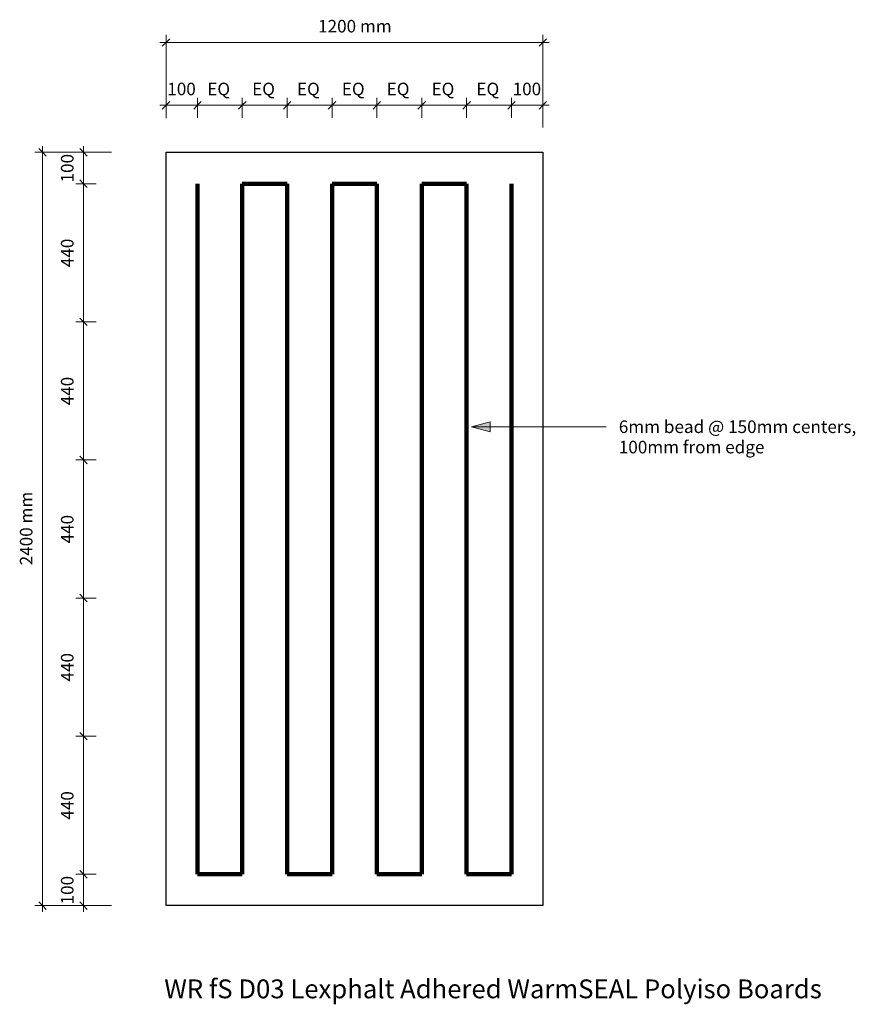
# Model space of a CAD drawing. Units: millimetres. Extents: x 771 to 3433, y 709 to 3845.
import ezdxf

# ---------------------------------------------------------------- set-up
doc = ezdxf.new("R2010")
doc.units = ezdxf.units.MM
for name, color, linetype, lineweight in [('A-ANNO-DIMS', 211, 'Continuous', 9), ('A-ANNO-DIMS-20', 211, 'Continuous', 9), ('A-DETL', 90, 'Continuous', 18), ('G-ANNO-TEXT', 231, 'Continuous', 9)]:
    doc.layers.add(name, color=color, linetype=linetype, lineweight=lineweight)
doc.styles.add('Arial', font='arial.ttf', dxfattribs={"height": 40})
doc.styles.add('Arial_1', font='arial.ttf', dxfattribs={"height": 60})
doc.dimstyles.new('AD', dxfattribs={"dimscale": 304.8, "dimtxt": 40.810376, "dimasz": 0.07874, "dimexe": 0.07874, "dimexo": 0.0625, "dimgap": 0.065617, "dimtad": 1, "dimdec": 0, "dimzin": 0, "dimdsep": 46, "dimtxsty": 'Arial', "dimblk1": 'OBLIQUE', "dimblk2": 'OBLIQUE', "dimsah": 1, "dimcen": 0.09, "dimdle": 0.065617, "dimazin": 0, "dimtfac": 1, "dimtdec": 4, "dimtix": 1, "dimtmove": 0, "dimatfit": 3, "dimfxl": 0.131234, "dimfxlon": 1, "dimtvp": 1, "dimtfill": 1, "dimtolj": 1, "dimtzin": 0, "dimlwd": 18, "dimlwe": 18, "dimarcsym": 2})

# ---------------------------------------------------------------- blocks, each defined once
blk = doc.blocks.new('DIMBLOCK1-WR fS D03 Lexphalt Adhered Warmseal Polyiso Boards')
at = {"layer": 'A-ANNO-DIMS-20', "lineweight": 18}
for p, q in [((1014.5, 3422.9), (950.5, 3422.9)), ((974.5, 3422.9), (962.5, 3434.9)), ((974.5, 3442.9), (974.5, 3322.9)), ((974.5, 3422.9), (986.5, 3410.9)), ((974.5, 3422.9), (1014.5, 3422.9)), ((974.5, 3322.9), (962.5, 3334.9)), ((1014.5, 3322.9), (950.5, 3322.9)), ((974.5, 3322.9), (986.5, 3310.9)), ((974.5, 3322.9), (1014.5, 3322.9))]:
    blk.add_line(p, q, dxfattribs=at)
at = {"layer": 'A-ANNO-DIMS-20', "color": 0, "lineweight": 18, "insert": (902.6, 3326.8), "char_height": 40, "width": 110.753, "attachment_point": 1, "rotation": 90, "line_spacing_factor": 0.941778, "style": 'Arial', "bg_fill": 3, "box_fill_scale": 1.25, "bg_fill_color": 256, "bg_fill_true_color": 13158600, "bg_fill_transparency": 0}
blk.add_mtext('100', dxfattribs=at)
blk = doc.blocks.new('_Oblique')
at = {"color": 0, "linetype": 'ByBlock', "lineweight": -2}
blk.add_line((-0.5, -0.5), (0.5, 0.5), dxfattribs=at)
blk = doc.blocks.new('DIMBLOCK2-WR fS D03 Lexphalt Adhered Warmseal Polyiso Boards')
at = {"layer": 'A-ANNO-DIMS-20', "lineweight": 18}
for p, q in [((974.5, 3322.9), (962.5, 3334.9)), ((1014.5, 3322.9), (950.5, 3322.9)), ((974.5, 3322.9), (974.5, 2882.9)), ((974.5, 3322.9), (986.5, 3310.9)), ((974.5, 3322.9), (1014.5, 3322.9)), ((974.5, 2882.9), (962.5, 2894.9)), ((1014.5, 2882.9), (950.5, 2882.9)), ((974.5, 2882.9), (986.5, 2870.9)), ((974.5, 2882.9), (1014.5, 2882.9))]:
    blk.add_line(p, q, dxfattribs=at)
at = {"layer": 'A-ANNO-DIMS-20', "color": 0, "lineweight": 18, "insert": (902.6, 3056.8), "char_height": 40, "width": 110.753, "attachment_point": 1, "rotation": 90, "line_spacing_factor": 0.941778, "style": 'Arial', "bg_fill": 3, "box_fill_scale": 1.25, "bg_fill_color": 256, "bg_fill_true_color": 13158600, "bg_fill_transparency": 0}
blk.add_mtext('440', dxfattribs=at)
blk = doc.blocks.new('DIMBLOCK3-WR fS D03 Lexphalt Adhered Warmseal Polyiso Boards')
at = {"layer": 'A-ANNO-DIMS-20', "lineweight": 18}
for p, q in [((974.5, 2882.9), (962.5, 2894.9)), ((1014.5, 2882.9), (950.5, 2882.9)), ((974.5, 2882.9), (974.5, 2442.9)), ((974.5, 2882.9), (986.5, 2870.9)), ((974.5, 2882.9), (1014.5, 2882.9)), ((974.5, 2442.9), (962.5, 2454.9)), ((1014.5, 2442.9), (950.5, 2442.9)), ((974.5, 2442.9), (986.5, 2430.9)), ((974.5, 2442.9), (1014.5, 2442.9))]:
    blk.add_line(p, q, dxfattribs=at)
at = {"layer": 'A-ANNO-DIMS-20', "color": 0, "lineweight": 18, "insert": (902.6, 2616.8), "char_height": 40, "width": 110.753, "attachment_point": 1, "rotation": 90, "line_spacing_factor": 0.941778, "style": 'Arial', "bg_fill": 3, "box_fill_scale": 1.25, "bg_fill_color": 256, "bg_fill_true_color": 13158600, "bg_fill_transparency": 0}
blk.add_mtext('440', dxfattribs=at)
blk = doc.blocks.new('DIMBLOCK4-WR fS D03 Lexphalt Adhered Warmseal Polyiso Boards')
at = {"layer": 'A-ANNO-DIMS-20', "lineweight": 18}
for p, q in [((974.5, 2442.9), (962.5, 2454.9)), ((1014.5, 2442.9), (950.5, 2442.9)), ((974.5, 2442.9), (974.5, 2002.9)), ((974.5, 2442.9), (986.5, 2430.9)), ((974.5, 2442.9), (1014.5, 2442.9)), ((974.5, 2002.9), (962.5, 2014.9)), ((1014.5, 2002.9), (950.5, 2002.9)), ((974.5, 2002.9), (986.5, 1990.9)), ((974.5, 2002.9), (1014.5, 2002.9))]:
    blk.add_line(p, q, dxfattribs=at)
at = {"layer": 'A-ANNO-DIMS-20', "color": 0, "lineweight": 18, "insert": (902.6, 2176.8), "char_height": 40, "width": 110.753, "attachment_point": 1, "rotation": 90, "line_spacing_factor": 0.941778, "style": 'Arial', "bg_fill": 3, "box_fill_scale": 1.25, "bg_fill_color": 256, "bg_fill_true_color": 13158600, "bg_fill_transparency": 0}
blk.add_mtext('440', dxfattribs=at)
blk = doc.blocks.new('DIMBLOCK5-WR fS D03 Lexphalt Adhered Warmseal Polyiso Boards')
at = {"layer": 'A-ANNO-DIMS-20', "lineweight": 18}
for p, q in [((974.5, 2002.9), (962.5, 2014.9)), ((1014.5, 2002.9), (950.5, 2002.9)), ((974.5, 2002.9), (974.5, 1562.9)), ((974.5, 2002.9), (986.5, 1990.9)), ((974.5, 2002.9), (1014.5, 2002.9)), ((974.5, 1562.9), (962.5, 1574.9)), ((1014.5, 1562.9), (950.5, 1562.9)), ((974.5, 1562.9), (986.5, 1550.9)), ((974.5, 1562.9), (1014.5, 1562.9))]:
    blk.add_line(p, q, dxfattribs=at)
at = {"layer": 'A-ANNO-DIMS-20', "color": 0, "lineweight": 18, "insert": (902.6, 1736.8), "char_height": 40, "width": 110.753, "attachment_point": 1, "rotation": 90, "line_spacing_factor": 0.941778, "style": 'Arial', "bg_fill": 3, "box_fill_scale": 1.25, "bg_fill_color": 256, "bg_fill_true_color": 13158600, "bg_fill_transparency": 0}
blk.add_mtext('440', dxfattribs=at)
blk = doc.blocks.new('DIMBLOCK6-WR fS D03 Lexphalt Adhered Warmseal Polyiso Boards')
at = {"layer": 'A-ANNO-DIMS-20', "lineweight": 18}
for p, q in [((974.5, 1562.9), (962.5, 1574.9)), ((1014.5, 1562.9), (950.5, 1562.9)), ((974.5, 1562.9), (974.5, 1122.9)), ((974.5, 1562.9), (986.5, 1550.9)), ((974.5, 1562.9), (1014.5, 1562.9)), ((974.5, 1122.9), (962.5, 1134.9)), ((1014.5, 1122.9), (950.5, 1122.9)), ((974.5, 1122.9), (986.5, 1110.9)), ((974.5, 1122.9), (1014.5, 1122.9))]:
    blk.add_line(p, q, dxfattribs=at)
at = {"layer": 'A-ANNO-DIMS-20', "color": 0, "lineweight": 18, "insert": (902.6, 1296.8), "char_height": 40, "width": 110.753, "attachment_point": 1, "rotation": 90, "line_spacing_factor": 0.941778, "style": 'Arial', "bg_fill": 3, "box_fill_scale": 1.25, "bg_fill_color": 256, "bg_fill_true_color": 13158600, "bg_fill_transparency": 0}
blk.add_mtext('440', dxfattribs=at)
blk = doc.blocks.new('DIMBLOCK7-WR fS D03 Lexphalt Adhered Warmseal Polyiso Boards')
at = {"layer": 'A-ANNO-DIMS-20', "lineweight": 18}
for p, q in [((974.5, 1122.9), (962.5, 1134.9)), ((1014.5, 1122.9), (950.5, 1122.9)), ((974.5, 1122.9), (974.5, 1002.9)), ((974.5, 1122.9), (986.5, 1110.9)), ((974.5, 1122.9), (1014.5, 1122.9)), ((1014.5, 1022.9), (950.5, 1022.9)), ((974.5, 1022.9), (962.5, 1034.9)), ((974.5, 1022.9), (986.5, 1010.9)), ((974.5, 1022.9), (1014.5, 1022.9))]:
    blk.add_line(p, q, dxfattribs=at)
at = {"layer": 'A-ANNO-DIMS-20', "color": 0, "lineweight": 18, "insert": (902.6, 1026.8), "char_height": 40, "width": 110.753, "attachment_point": 1, "rotation": 90, "line_spacing_factor": 0.941778, "style": 'Arial', "bg_fill": 3, "box_fill_scale": 1.25, "bg_fill_color": 256, "bg_fill_true_color": 13158600, "bg_fill_transparency": 0}
blk.add_mtext('100', dxfattribs=at)
blk = doc.blocks.new('DIMBLOCK8-WR fS D03 Lexphalt Adhered Warmseal Polyiso Boards')
at = {"layer": 'A-ANNO-DIMS-20', "lineweight": 18}
for p, q in [((1064.1, 3422.9), (819.8, 3422.9)), ((843.8, 3422.9), (831.8, 3434.9)), ((843.8, 1002.9), (843.8, 3442.9)), ((843.8, 3422.9), (855.8, 3410.9)), ((843.8, 3422.9), (1064.1, 3422.9)), ((1064.1, 1022.9), (819.8, 1022.9)), ((843.8, 1022.9), (831.8, 1034.9)), ((843.8, 1022.9), (855.8, 1010.9)), ((843.8, 1022.9), (1064.1, 1022.9))]:
    blk.add_line(p, q, dxfattribs=at)
at = {"layer": 'A-ANNO-DIMS-20', "color": 0, "lineweight": 18, "insert": (771.9, 2107.1), "char_height": 40, "width": 278.013, "attachment_point": 1, "rotation": 90, "line_spacing_factor": 0.941778, "style": 'Arial', "bg_fill": 3, "box_fill_scale": 1.25, "bg_fill_color": 256, "bg_fill_true_color": 13158600, "bg_fill_transparency": 0}
blk.add_mtext('2400 mm', dxfattribs=at)
blk = doc.blocks.new('DIMBLOCK9-WR fS D03 Lexphalt Adhered Warmseal Polyiso Boards')
at = {"layer": 'A-ANNO-DIMS-20', "lineweight": 18}
for p, q in [((1237.4, 3531.5), (1237.4, 3796.7)), ((2437.4, 3502.4), (2437.4, 3796.7)), ((1217.4, 3772.7), (2457.4, 3772.7)), ((1237.4, 3772.7), (1225.4, 3760.7)), ((1237.4, 3772.7), (1249.4, 3784.7)), ((1237.4, 3772.7), (1237.4, 3531.5)), ((2437.4, 3772.7), (2425.4, 3760.7)), ((2437.4, 3772.7), (2449.4, 3784.7)), ((2437.4, 3772.7), (2437.4, 3502.4))]:
    blk.add_line(p, q, dxfattribs=at)
at = {"layer": 'A-ANNO-DIMS-20', "color": 0, "lineweight": 18, "insert": (1721.5, 3844.6), "char_height": 40, "width": 278.013, "attachment_point": 1, "line_spacing_factor": 0.941778, "style": 'Arial', "bg_fill": 3, "box_fill_scale": 1.25, "bg_fill_color": 256, "bg_fill_true_color": 13158600, "bg_fill_transparency": 0}
blk.add_mtext('1200 mm', dxfattribs=at)
blk = doc.blocks.new('DIMBLOCK10-WR fS D03 Lexphalt Adhered Warmseal Polyiso Boards')
at = {"layer": 'A-ANNO-DIMS-20', "lineweight": 18}
for p, q in [((1337.4, 3532.7), (1337.4, 3596.7)), ((1337.4, 3572.7), (1349.4, 3584.7)), ((1480.2, 3532.7), (1480.2, 3596.7)), ((1480.2, 3572.7), (1492.2, 3584.7)), ((1317.4, 3572.7), (1480.2, 3572.7)), ((1337.4, 3572.7), (1325.4, 3560.7)), ((1337.4, 3572.7), (1337.4, 3532.7)), ((1480.2, 3572.7), (1468.2, 3560.7)), ((1480.2, 3572.7), (1480.2, 3532.7))]:
    blk.add_line(p, q, dxfattribs=at)
at = {"layer": 'A-ANNO-DIMS-20', "color": 0, "lineweight": 18, "insert": (1368.6, 3644.6), "char_height": 40, "width": 96.438, "attachment_point": 1, "line_spacing_factor": 0.941778, "style": 'Arial', "bg_fill": 3, "box_fill_scale": 1.25, "bg_fill_color": 256, "bg_fill_true_color": 13158600, "bg_fill_transparency": 0}
blk.add_mtext('EQ', dxfattribs=at)
blk = doc.blocks.new('DIMBLOCK11-WR fS D03 Lexphalt Adhered Warmseal Polyiso Boards')
at = {"layer": 'A-ANNO-DIMS-20', "lineweight": 18}
for p, q in [((1480.2, 3532.7), (1480.2, 3596.7)), ((1480.2, 3572.7), (1492.2, 3584.7)), ((1623.1, 3532.7), (1623.1, 3596.7)), ((1623.1, 3572.7), (1635.1, 3584.7)), ((1480.2, 3572.7), (1468.2, 3560.7)), ((1480.2, 3572.7), (1623.1, 3572.7)), ((1480.2, 3572.7), (1480.2, 3532.7)), ((1623.1, 3572.7), (1611.1, 3560.7)), ((1623.1, 3572.7), (1623.1, 3532.7))]:
    blk.add_line(p, q, dxfattribs=at)
at = {"layer": 'A-ANNO-DIMS-20', "color": 0, "lineweight": 18, "insert": (1511.5, 3644.6), "char_height": 40, "width": 96.438, "attachment_point": 1, "line_spacing_factor": 0.941778, "style": 'Arial', "bg_fill": 3, "box_fill_scale": 1.25, "bg_fill_color": 256, "bg_fill_true_color": 13158600, "bg_fill_transparency": 0}
blk.add_mtext('EQ', dxfattribs=at)
blk = doc.blocks.new('DIMBLOCK12-WR fS D03 Lexphalt Adhered Warmseal Polyiso Boards')
at = {"layer": 'A-ANNO-DIMS-20', "lineweight": 18}
for p, q in [((1623.1, 3532.7), (1623.1, 3596.7)), ((1623.1, 3572.7), (1635.1, 3584.7)), ((1765.9, 3532.7), (1765.9, 3596.7)), ((1765.9, 3572.7), (1777.9, 3584.7)), ((1623.1, 3572.7), (1611.1, 3560.7)), ((1623.1, 3572.7), (1765.9, 3572.7)), ((1623.1, 3572.7), (1623.1, 3532.7)), ((1765.9, 3572.7), (1753.9, 3560.7)), ((1765.9, 3572.7), (1765.9, 3532.7))]:
    blk.add_line(p, q, dxfattribs=at)
at = {"layer": 'A-ANNO-DIMS-20', "color": 0, "lineweight": 18, "insert": (1654.3, 3644.6), "char_height": 40, "width": 96.438, "attachment_point": 1, "line_spacing_factor": 0.941778, "style": 'Arial', "bg_fill": 3, "box_fill_scale": 1.25, "bg_fill_color": 256, "bg_fill_true_color": 13158600, "bg_fill_transparency": 0}
blk.add_mtext('EQ', dxfattribs=at)
blk = doc.blocks.new('DIMBLOCK13-WR fS D03 Lexphalt Adhered Warmseal Polyiso Boards')
at = {"layer": 'A-ANNO-DIMS-20', "lineweight": 18}
for p, q in [((1765.9, 3532.7), (1765.9, 3596.7)), ((1765.9, 3572.7), (1777.9, 3584.7)), ((1908.8, 3532.7), (1908.8, 3596.7)), ((1908.8, 3572.7), (1920.8, 3584.7)), ((1765.9, 3572.7), (1753.9, 3560.7)), ((1765.9, 3572.7), (1908.8, 3572.7)), ((1765.9, 3572.7), (1765.9, 3532.7)), ((1908.8, 3572.7), (1896.8, 3560.7)), ((1908.8, 3572.7), (1908.8, 3532.7))]:
    blk.add_line(p, q, dxfattribs=at)
at = {"layer": 'A-ANNO-DIMS-20', "color": 0, "lineweight": 18, "insert": (1797.2, 3644.6), "char_height": 40, "width": 96.438, "attachment_point": 1, "line_spacing_factor": 0.941778, "style": 'Arial', "bg_fill": 3, "box_fill_scale": 1.25, "bg_fill_color": 256, "bg_fill_true_color": 13158600, "bg_fill_transparency": 0}
blk.add_mtext('EQ', dxfattribs=at)
blk = doc.blocks.new('DIMBLOCK14-WR fS D03 Lexphalt Adhered Warmseal Polyiso Boards')
at = {"layer": 'A-ANNO-DIMS-20', "lineweight": 18}
for p, q in [((1908.8, 3532.7), (1908.8, 3596.7)), ((1908.8, 3572.7), (1920.8, 3584.7)), ((2051.7, 3532.7), (2051.7, 3596.7)), ((2051.7, 3572.7), (2063.7, 3584.7)), ((1908.8, 3572.7), (1896.8, 3560.7)), ((1908.8, 3572.7), (2051.7, 3572.7)), ((1908.8, 3572.7), (1908.8, 3532.7)), ((2051.7, 3572.7), (2039.7, 3560.7)), ((2051.7, 3572.7), (2051.7, 3532.7))]:
    blk.add_line(p, q, dxfattribs=at)
at = {"layer": 'A-ANNO-DIMS-20', "color": 0, "lineweight": 18, "insert": (1940, 3644.6), "char_height": 40, "width": 96.438, "attachment_point": 1, "line_spacing_factor": 0.941778, "style": 'Arial', "bg_fill": 3, "box_fill_scale": 1.25, "bg_fill_color": 256, "bg_fill_true_color": 13158600, "bg_fill_transparency": 0}
blk.add_mtext('EQ', dxfattribs=at)
blk = doc.blocks.new('DIMBLOCK15-WR fS D03 Lexphalt Adhered Warmseal Polyiso Boards')
at = {"layer": 'A-ANNO-DIMS-20', "lineweight": 18}
for p, q in [((2051.7, 3532.7), (2051.7, 3596.7)), ((2051.7, 3572.7), (2063.7, 3584.7)), ((2194.5, 3532.7), (2194.5, 3596.7)), ((2194.5, 3572.7), (2206.5, 3584.7)), ((2051.7, 3572.7), (2039.7, 3560.7)), ((2051.7, 3572.7), (2194.5, 3572.7)), ((2051.7, 3572.7), (2051.7, 3532.7)), ((2194.5, 3572.7), (2182.5, 3560.7)), ((2194.5, 3572.7), (2194.5, 3532.7))]:
    blk.add_line(p, q, dxfattribs=at)
at = {"layer": 'A-ANNO-DIMS-20', "color": 0, "lineweight": 18, "insert": (2082.9, 3644.6), "char_height": 40, "width": 96.438, "attachment_point": 1, "line_spacing_factor": 0.941778, "style": 'Arial', "bg_fill": 3, "box_fill_scale": 1.25, "bg_fill_color": 256, "bg_fill_true_color": 13158600, "bg_fill_transparency": 0}
blk.add_mtext('EQ', dxfattribs=at)
blk = doc.blocks.new('DIMBLOCK16-WR fS D03 Lexphalt Adhered Warmseal Polyiso Boards')
at = {"layer": 'A-ANNO-DIMS-20', "lineweight": 18}
for p, q in [((2194.5, 3532.7), (2194.5, 3596.7)), ((2194.5, 3572.7), (2206.5, 3584.7)), ((2337.4, 3532.7), (2337.4, 3596.7)), ((2337.4, 3572.7), (2349.4, 3584.7)), ((2194.5, 3572.7), (2182.5, 3560.7)), ((2194.5, 3572.7), (2357.4, 3572.7)), ((2194.5, 3572.7), (2194.5, 3532.7)), ((2337.4, 3572.7), (2325.4, 3560.7)), ((2337.4, 3572.7), (2337.4, 3532.7))]:
    blk.add_line(p, q, dxfattribs=at)
at = {"layer": 'A-ANNO-DIMS-20', "color": 0, "lineweight": 18, "insert": (2225.8, 3644.6), "char_height": 40, "width": 96.438, "attachment_point": 1, "line_spacing_factor": 0.941778, "style": 'Arial', "bg_fill": 3, "box_fill_scale": 1.25, "bg_fill_color": 256, "bg_fill_true_color": 13158600, "bg_fill_transparency": 0}
blk.add_mtext('EQ', dxfattribs=at)
blk = doc.blocks.new('DIMBLOCK17-WR fS D03 Lexphalt Adhered Warmseal Polyiso Boards')
at = {"layer": 'A-ANNO-DIMS-20', "lineweight": 18}
for p, q in [((1237.4, 3532.7), (1237.4, 3596.7)), ((1237.4, 3572.7), (1249.4, 3584.7)), ((1337.4, 3532.7), (1337.4, 3596.7)), ((1337.4, 3572.7), (1349.4, 3584.7)), ((1217.4, 3572.7), (1357.4, 3572.7)), ((1237.4, 3572.7), (1225.4, 3560.7)), ((1237.4, 3572.7), (1237.4, 3532.7)), ((1337.4, 3572.7), (1325.4, 3560.7)), ((1337.4, 3572.7), (1337.4, 3532.7))]:
    blk.add_line(p, q, dxfattribs=at)
at = {"layer": 'A-ANNO-DIMS-20', "color": 0, "lineweight": 18, "insert": (1241.2, 3644.6), "char_height": 40, "width": 110.753, "attachment_point": 1, "line_spacing_factor": 0.941778, "style": 'Arial', "bg_fill": 3, "box_fill_scale": 1.25, "bg_fill_color": 256, "bg_fill_true_color": 13158600, "bg_fill_transparency": 0}
blk.add_mtext('100', dxfattribs=at)
blk = doc.blocks.new('DIMBLOCK18-WR fS D03 Lexphalt Adhered Warmseal Polyiso Boards')
at = {"layer": 'A-ANNO-DIMS-20', "lineweight": 18}
for p, q in [((2337.4, 3532.7), (2337.4, 3596.7)), ((2337.4, 3572.7), (2349.4, 3584.7)), ((2437.4, 3502.6), (2437.4, 3596.7)), ((2437.4, 3572.7), (2449.4, 3584.7)), ((2317.4, 3572.7), (2457.4, 3572.7)), ((2337.4, 3572.7), (2325.4, 3560.7)), ((2337.4, 3572.7), (2337.4, 3532.7)), ((2437.4, 3572.7), (2425.4, 3560.7)), ((2437.4, 3572.7), (2437.4, 3502.6))]:
    blk.add_line(p, q, dxfattribs=at)
at = {"layer": 'A-ANNO-DIMS-20', "color": 0, "lineweight": 18, "insert": (2341.2, 3644.6), "char_height": 40, "width": 110.753, "attachment_point": 1, "line_spacing_factor": 0.941778, "style": 'Arial', "bg_fill": 3, "box_fill_scale": 1.25, "bg_fill_color": 256, "bg_fill_true_color": 13158600, "bg_fill_transparency": 0}
blk.add_mtext('100', dxfattribs=at)

msp = doc.modelspace()

# ---------------------------------------------------------------- hatches: boundary and pattern name
at = {"layer": 'G-ANNO-TEXT'}
msp.add_hatch(color=7, dxfattribs=at).paths.add_polyline_path([(2209.8, 2548.6), (2269.8, 2532.5), (2269.8, 2564.7)], flags=0)

# ---------------------------------------------------------------- linework, layer by layer
at = {"layer": 'A-DETL', "lineweight": 25}
for p, q in [((1237.4, 3422.9), (2437.4, 3422.9)), ((1237.4, 1022.9), (1237.4, 3422.9)), ((2437.4, 3422.9), (2437.4, 1022.9)), ((2437.4, 1022.9), (1237.4, 1022.9))]:
    msp.add_line(p, q, dxfattribs=at)
at = {"layer": 'A-DETL', "lineweight": 100}
for p, q in [((1337.4, 3322.9), (1337.4, 1122.9)), ((1480.2, 1122.9), (1480.2, 3322.9)), ((1480.2, 3322.9), (1623.1, 3322.9)), ((1623.1, 3322.9), (1623.1, 1122.9)), ((1765.9, 1122.9), (1765.9, 3322.9)), ((1765.9, 3322.9), (1908.8, 3322.9)), ((1908.8, 3322.9), (1908.8, 1122.9)), ((2051.7, 1122.9), (2051.7, 3322.9)), ((2051.7, 3322.9), (2194.5, 3322.9)), ((2194.5, 3322.9), (2194.5, 1122.9)), ((2337.4, 1122.9), (2337.4, 3322.9)), ((1337.4, 1122.9), (1480.2, 1122.9)), ((1623.1, 1122.9), (1765.9, 1122.9)), ((1908.8, 1122.9), (2051.7, 1122.9)), ((2194.5, 1122.9), (2337.4, 1122.9))]:
    msp.add_line(p, q, dxfattribs=at)
at = {"layer": 'G-ANNO-TEXT', "color": 7}
for p, q in [((2269.8, 2564.7), (2209.8, 2548.6)), ((2209.8, 2548.6), (2269.8, 2532.5)), ((2209.8, 2548.6), (2638.7, 2548.6)), ((2269.8, 2532.5), (2269.8, 2564.7))]:
    msp.add_line(p, q, dxfattribs=at)

# ---------------------------------------------------------------- texts
at = {"layer": 'G-ANNO-TEXT', "color": 7, "attachment_point": 1}
for s, insert, char_height, width, style in [('6mm bead @ 150mm centers,', (2679.3, 2568.6), 40, 933.164, 'Arial'), ('100mm from edge', (2679.3, 2503.8), 40, 562.785, 'Arial'), ('WR fS D03 Lexphalt Adhered WarmSEAL Polyiso Boards', (1231.7, 787.8), 60, 2650.379, 'Arial_1')]:
    msp.add_mtext(s, dxfattribs=dict(at, insert=insert, char_height=char_height, width=width, style=style))

# ---------------------------------------------------------------- dimensions: what is measured, and where the dimension line sits
at = {"layer": 'A-ANNO-DIMS', "lineweight": 18}
dim = msp.add_linear_dim(base=(2437.4, 3772.7), p1=(1237.4, 3531.5), p2=(2437.4, 3502.4), dimstyle='AD', override={"dimpost": '<>mm', "dimfxl": 1200.353451}, dxfattribs=at)
dim.commit()
dim.dimension.update_dxf_attribs({"geometry": 'DIMBLOCK9-WR fS D03 Lexphalt Adhered Warmseal Polyiso Boards', "text_midpoint": (1837.4, 3813.1)})
dim = msp.add_linear_dim(base=(974.5, 3322.9), p1=(1014.5, 3422.9), p2=(1014.5, 3322.9), angle=90, dimstyle='AD', override={"dimpost": '<>', "dimfxl": 100}, dxfattribs=at)
dim.commit()
dim.dimension.update_dxf_attribs({"geometry": 'DIMBLOCK1-WR fS D03 Lexphalt Adhered Warmseal Polyiso Boards', "text_midpoint": (934.1, 3372.9)})

# ---------------------------------------------------------------- next in the draw order: dimensions: what is measured, and where the dimension line sits
dim = msp.add_linear_dim(base=(1480.2, 3572.7), p1=(1337.4, 3532.7), p2=(1480.2, 3532.7), text='EQ', dimstyle='AD', override={"dimpost": '<>', "dimfxl": 142.857143}, dxfattribs=at)
dim.commit()
dim.dimension.update_dxf_attribs({"geometry": 'DIMBLOCK10-WR fS D03 Lexphalt Adhered Warmseal Polyiso Boards', "text_midpoint": (1408.8, 3614.6)})
dim = msp.add_linear_dim(base=(974.5, 2882.9), p1=(1014.5, 3322.9), p2=(1014.5, 2882.9), angle=90, dimstyle='AD', override={"dimpost": '<>', "dimfxl": 440}, dxfattribs=at)
dim.commit()
dim.dimension.update_dxf_attribs({"geometry": 'DIMBLOCK2-WR fS D03 Lexphalt Adhered Warmseal Polyiso Boards', "text_midpoint": (934.1, 3102.9)})

# ---------------------------------------------------------------- next in the draw order: dimensions: what is measured, and where the dimension line sits
dim = msp.add_linear_dim(base=(1337.4, 3572.7), p1=(1237.4, 3532.7), p2=(1337.4, 3532.7), dimstyle='AD', override={"dimpost": '<>', "dimfxl": 100}, dxfattribs=at)
dim.commit()
dim.dimension.update_dxf_attribs({"geometry": 'DIMBLOCK17-WR fS D03 Lexphalt Adhered Warmseal Polyiso Boards', "text_midpoint": (1287.4, 3613.1)})
dim = msp.add_linear_dim(base=(1623.1, 3572.7), p1=(1480.2, 3532.7), p2=(1623.1, 3532.7), text='EQ', dimstyle='AD', override={"dimpost": '<>', "dimfxl": 142.857143}, dxfattribs=at)
dim.commit()
dim.dimension.update_dxf_attribs({"geometry": 'DIMBLOCK11-WR fS D03 Lexphalt Adhered Warmseal Polyiso Boards', "text_midpoint": (1551.7, 3614.6)})
dim = msp.add_linear_dim(base=(974.5, 2442.9), p1=(1014.5, 2882.9), p2=(1014.5, 2442.9), angle=90, dimstyle='AD', override={"dimpost": '<>', "dimfxl": 440}, dxfattribs=at)
dim.commit()
dim.dimension.update_dxf_attribs({"geometry": 'DIMBLOCK3-WR fS D03 Lexphalt Adhered Warmseal Polyiso Boards', "text_midpoint": (934.1, 2662.9)})

# ---------------------------------------------------------------- next in the draw order: dimensions: what is measured, and where the dimension line sits
dim = msp.add_linear_dim(base=(1765.9, 3572.7), p1=(1623.1, 3532.7), p2=(1765.9, 3532.7), text='EQ', dimstyle='AD', override={"dimpost": '<>', "dimfxl": 142.857143}, dxfattribs=at)
dim.commit()
dim.dimension.update_dxf_attribs({"geometry": 'DIMBLOCK12-WR fS D03 Lexphalt Adhered Warmseal Polyiso Boards', "text_midpoint": (1694.5, 3614.6)})
dim = msp.add_linear_dim(base=(974.5, 2002.9), p1=(1014.5, 2442.9), p2=(1014.5, 2002.9), angle=90, dimstyle='AD', override={"dimpost": '<>', "dimfxl": 440}, dxfattribs=at)
dim.commit()
dim.dimension.update_dxf_attribs({"geometry": 'DIMBLOCK4-WR fS D03 Lexphalt Adhered Warmseal Polyiso Boards', "text_midpoint": (934.1, 2222.9)})

# ---------------------------------------------------------------- next in the draw order: dimensions: what is measured, and where the dimension line sits
dim = msp.add_linear_dim(base=(1908.8, 3572.7), p1=(1765.9, 3532.7), p2=(1908.8, 3532.7), text='EQ', dimstyle='AD', override={"dimpost": '<>', "dimfxl": 142.857143}, dxfattribs=at)
dim.commit()
dim.dimension.update_dxf_attribs({"geometry": 'DIMBLOCK13-WR fS D03 Lexphalt Adhered Warmseal Polyiso Boards', "text_midpoint": (1837.4, 3614.6)})
dim = msp.add_linear_dim(base=(974.5, 1562.9), p1=(1014.5, 2002.9), p2=(1014.5, 1562.9), angle=90, dimstyle='AD', override={"dimpost": '<>', "dimfxl": 440}, dxfattribs=at)
dim.commit()
dim.dimension.update_dxf_attribs({"geometry": 'DIMBLOCK5-WR fS D03 Lexphalt Adhered Warmseal Polyiso Boards', "text_midpoint": (934.1, 1782.9)})

# ---------------------------------------------------------------- next in the draw order: dimensions: what is measured, and where the dimension line sits
dim = msp.add_linear_dim(base=(2051.7, 3572.7), p1=(1908.8, 3532.7), p2=(2051.7, 3532.7), text='EQ', dimstyle='AD', override={"dimpost": '<>', "dimfxl": 142.857143}, dxfattribs=at)
dim.commit()
dim.dimension.update_dxf_attribs({"geometry": 'DIMBLOCK14-WR fS D03 Lexphalt Adhered Warmseal Polyiso Boards', "text_midpoint": (1980.2, 3614.6)})
dim = msp.add_linear_dim(base=(974.5, 1122.9), p1=(1014.5, 1562.9), p2=(1014.5, 1122.9), angle=90, dimstyle='AD', override={"dimpost": '<>', "dimfxl": 440}, dxfattribs=at)
dim.commit()
dim.dimension.update_dxf_attribs({"geometry": 'DIMBLOCK6-WR fS D03 Lexphalt Adhered Warmseal Polyiso Boards', "text_midpoint": (934.1, 1342.9)})

# ---------------------------------------------------------------- next in the draw order: dimensions: what is measured, and where the dimension line sits
dim = msp.add_linear_dim(base=(2194.5, 3572.7), p1=(2051.7, 3532.7), p2=(2194.5, 3532.7), text='EQ', dimstyle='AD', override={"dimpost": '<>', "dimfxl": 142.857143}, dxfattribs=at)
dim.commit()
dim.dimension.update_dxf_attribs({"geometry": 'DIMBLOCK15-WR fS D03 Lexphalt Adhered Warmseal Polyiso Boards', "text_midpoint": (2123.1, 3614.6)})
dim = msp.add_linear_dim(base=(974.5, 1022.9), p1=(1014.5, 1122.9), p2=(1014.5, 1022.9), angle=90, dimstyle='AD', override={"dimpost": '<>', "dimfxl": 100}, dxfattribs=at)
dim.commit()
dim.dimension.update_dxf_attribs({"geometry": 'DIMBLOCK7-WR fS D03 Lexphalt Adhered Warmseal Polyiso Boards', "text_midpoint": (934.1, 1072.9)})

# ---------------------------------------------------------------- next in the draw order: dimensions: what is measured, and where the dimension line sits
dim = msp.add_linear_dim(base=(2337.4, 3572.7), p1=(2194.5, 3532.7), p2=(2337.4, 3532.7), text='EQ', dimstyle='AD', override={"dimpost": '<>', "dimfxl": 142.857143}, dxfattribs=at)
dim.commit()
dim.dimension.update_dxf_attribs({"geometry": 'DIMBLOCK16-WR fS D03 Lexphalt Adhered Warmseal Polyiso Boards', "text_midpoint": (2265.9, 3614.6)})
dim = msp.add_linear_dim(base=(843.8, 3422.9), p1=(1064.1, 1022.9), p2=(1064.1, 3422.9), angle=90, dimstyle='AD', override={"dimpost": '<>mm', "dimfxl": 2400}, dxfattribs=at)
dim.commit()
dim.dimension.update_dxf_attribs({"geometry": 'DIMBLOCK8-WR fS D03 Lexphalt Adhered Warmseal Polyiso Boards', "text_midpoint": (803.4, 2222.9)})

# ---------------------------------------------------------------- next in the draw order: dimensions: what is measured, and where the dimension line sits
dim = msp.add_linear_dim(base=(2437.4, 3572.7), p1=(2337.4, 3532.7), p2=(2437.4, 3502.6), dimstyle='AD', override={"dimpost": '<>', "dimfxl": 104.440249}, dxfattribs=at)
dim.commit()
dim.dimension.update_dxf_attribs({"geometry": 'DIMBLOCK18-WR fS D03 Lexphalt Adhered Warmseal Polyiso Boards', "text_midpoint": (2387.4, 3613.1)})

doc.saveas('drawing.dxf')
